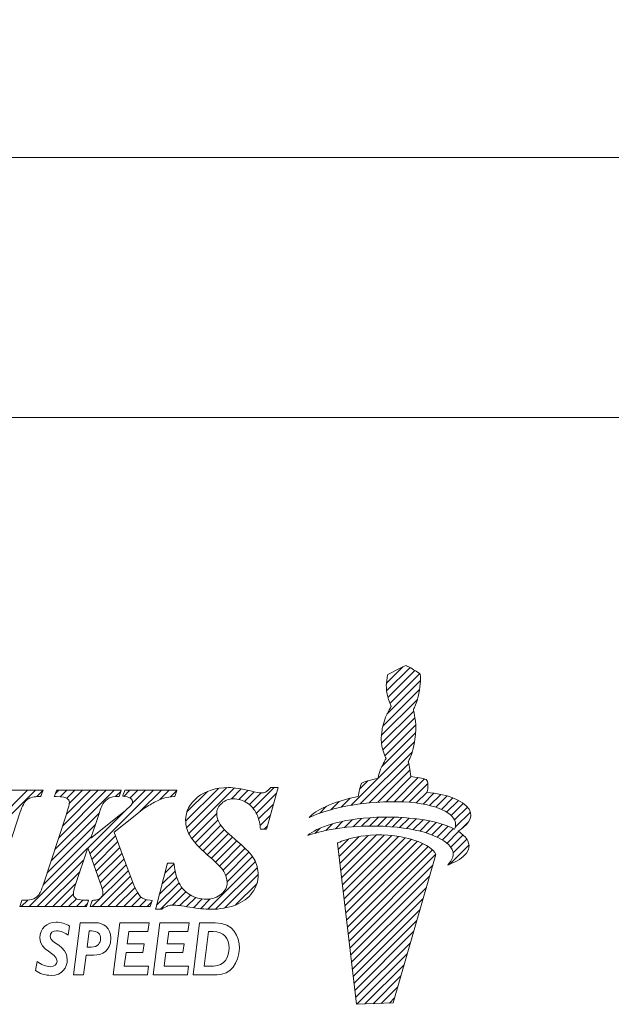
# Model space of a CAD drawing. Units: millimetres. Extents: x 18 to 247, y 0 to 85.
# Drawn here: x 97 to 109, y 2 to 22 of the extents above; entities that cross this region are included whole.
import ezdxf

# ---------------------------------------------------------------- set-up
doc = ezdxf.new("R2010")
doc.units = ezdxf.units.MM
doc.header["$PDSIZE"] = -1
doc.linetypes.add('CENTERJ', pattern=[12, 10, -1, 0, -1])
doc.layers.get('DEFPOINTS').update_dxf_attribs({"lineweight": 18})
doc.layers.add('圖層4', color=4, linetype='Continuous', lineweight=18)
doc.layers.add('圖層5', color=6, linetype='CENTERJ', lineweight=18)
doc.styles.add('CNS', font='romans.shx', dxfattribs={"width": 0.75, "bigfont": 'chineset.shx'})
doc.dimstyles.new('ISO-25', dxfattribs={"dimtxt": 2.5, "dimasz": 2.5, "dimexe": 1.25, "dimexo": 0.625, "dimtad": 1, "dimtxsty": 'Standard', "dimcen": 2.5, "dimadec": 0, "dimazin": 0, "dimtfac": 1, "dimtmove": 0, "dimatfit": 3, "dimfxl": 1, "dimarcsym": 0})

# ---------------------------------------------------------------- blocks, each defined once
blk = doc.blocks.new('*D79')
at = {"layer": 'DEFPOINTS', "color": 0}
for p in [(20.094, 40.995), (235.494, 34.523), (235.494, 13.755)]:
    blk.add_point(p, dxfattribs=at)
at = {"layer": '圖層4', "color": 4}
for p, q in [((20.094, 40.245), (20.094, 13.005)), ((235.494, 33.773), (235.494, 13.005)), ((22.594, 13.755), (232.994, 13.755))]:
    blk.add_line(p, q, dxfattribs=at)
for points in [[(22.594, 14.172), (22.594, 13.338), (20.094, 13.755)], [(232.994, 13.338), (232.994, 14.172), (235.494, 13.755)]]:
    blk.add_solid(points, dxfattribs=at)
at = {"layer": '圖層4', "color": 3, "insert": (127.794, 16.005), "char_height": 2.5, "attachment_point": 5, "style": 'CNS'}
blk.add_mtext('215.4', dxfattribs=at)
blk = doc.blocks.new('*D80')
at = {"layer": 'DEFPOINTS', "color": 0}
for p in [(235.494, 34.523), (85.494, 31.458), (235.494, 18.892)]:
    blk.add_point(p, dxfattribs=at)
at = {"layer": '圖層4', "color": 4}
for p, q in [((235.494, 33.773), (235.494, 18.142)), ((85.494, 30.708), (85.494, 18.142)), ((87.994, 18.892), (232.994, 18.892))]:
    blk.add_line(p, q, dxfattribs=at)
for points in [[(87.994, 19.308), (87.994, 18.475), (85.494, 18.892)], [(232.994, 18.475), (232.994, 19.308), (235.494, 18.892)]]:
    blk.add_solid(points, dxfattribs=at)
at = {"layer": '圖層4', "color": 3, "insert": (160.494, 21.142), "char_height": 2.5, "attachment_point": 5, "style": 'CNS'}
blk.add_mtext('150', dxfattribs=at)
blk = doc.blocks.new('TE-LOGO')
at = {"layer": '圖層5', "linetype": 'ByBlock', "lineweight": 13}
for p, q in [((26.292, 10.468), (26.616, 10.792)), ((26.295, 10.316), (26.758, 10.779)), ((26.32, 10.186), (26.855, 10.72)), ((26.3, 9.855), (26.966, 10.52)), ((26.361, 10.071), (26.949, 10.659)), ((26.221, 9.62), (26.946, 10.344)), ((26.19, 9.434), (26.903, 10.146)), ((26.195, 9.283), (26.831, 9.918)), ((26.221, 9.153), (26.853, 9.785)), ((26.262, 9.038), (26.872, 9.648)), ((26.196, 8.817), (26.866, 9.487)), ((25.592, 8.057), (26.845, 9.31)), ((25.775, 8.084), (26.801, 9.11)), ((25.95, 8.104), (26.731, 8.885)), ((26.12, 8.118), (26.754, 8.753)), ((26.284, 8.127), (26.782, 8.625)), ((26.442, 8.129), (26.919, 8.606)), ((26.595, 8.126), (27.046, 8.578)), ((22.325, 7.746), (22.971, 8.392)), ((22.344, 7.61), (23.141, 8.407)), ((22.387, 7.497), (23.29, 8.4)), ((23.229, 8.183), (23.425, 8.38)), ((23.661, 7.993), (24.075, 8.407)), ((25.764, 8.385), (25.922, 8.543)), ((26.741, 8.118), (27.111, 8.487)), ((18.168, 7.167), (19.356, 8.355)), ((18.244, 7.399), (19.2, 8.355)), ((19.385, 8.228), (19.511, 8.354)), ((19.741, 7.184), (20.911, 8.355)), ((19.748, 8.281), (19.822, 8.355)), ((19.817, 7.416), (20.756, 8.355)), ((19.849, 8.226), (19.978, 8.355)), ((19.893, 7.648), (20.6, 8.355)), ((19.969, 7.879), (20.445, 8.355)), ((19.975, 8.196), (20.133, 8.355)), ((20.027, 8.092), (20.289, 8.355)), ((20.433, 7.099), (21.689, 8.355)), ((20.941, 8.229), (21.045, 8.333)), ((21.101, 8.233), (21.222, 8.355)), ((21.226, 8.203), (21.378, 8.355)), ((21.265, 8.086), (21.533, 8.355)), ((21.429, 7.939), (21.845, 8.355)), ((21.814, 8.169), (22, 8.355)), ((22.026, 8.225), (22.152, 8.351)), ((22.351, 7.927), (22.757, 8.333)), ((23.375, 8.174), (23.554, 8.353)), ((23.49, 8.133), (23.68, 8.323)), ((23.584, 8.071), (23.814, 8.302)), ((23.722, 7.899), (24.122, 8.299)), ((25.399, 8.02), (25.576, 8.197)), ((26.882, 8.103), (27.092, 8.313)), ((27.017, 8.082), (27.231, 8.296)), ((27.145, 8.054), (27.363, 8.272)), ((27.265, 8.019), (27.488, 8.242)), ((27.378, 7.976), (27.605, 8.203)), ((23.767, 7.788), (24.061, 8.082)), ((24.966, 7.898), (25.109, 8.041)), ((25.193, 7.969), (25.359, 8.135)), ((27.48, 7.923), (27.712, 8.155)), ((27.568, 7.856), (27.809, 8.096)), ((27.636, 7.767), (27.891, 8.023)), ((19.664, 6.952), (20.617, 7.905)), ((20.392, 7.213), (21.136, 7.957)), ((22.446, 7.4), (22.938, 7.893)), ((23.794, 7.659), (23.999, 7.864)), ((25.634, 7.633), (25.8, 7.798)), ((25.799, 7.642), (25.97, 7.813)), ((25.958, 7.646), (26.134, 7.821)), ((26.113, 7.645), (26.292, 7.824)), ((26.264, 7.641), (26.446, 7.823)), ((26.411, 7.631), (26.596, 7.816)), ((26.552, 7.618), (26.741, 7.806)), ((26.69, 7.599), (26.881, 7.791)), ((27.653, 7.629), (27.949, 7.925)), ((19.588, 6.72), (20.541, 7.674)), ((22.515, 7.313), (22.964, 7.763)), ((22.589, 7.232), (23.019, 7.662)), ((23.873, 7.583), (23.937, 7.647)), ((24.886, 7.507), (24.99, 7.611)), ((25.093, 7.559), (25.228, 7.694)), ((25.284, 7.594), (25.433, 7.743)), ((25.463, 7.618), (25.622, 7.776)), ((26.822, 7.576), (27.017, 7.772)), ((26.949, 7.548), (27.149, 7.748)), ((27.071, 7.514), (27.276, 7.719)), ((27.187, 7.474), (27.397, 7.684)), ((27.296, 7.428), (27.512, 7.643)), ((27.397, 7.373), (27.619, 7.596)), ((27.765, 7.585), (27.919, 7.739)), ((19.511, 6.488), (20.464, 7.441)), ((20.474, 6.984), (20.942, 7.452)), ((22.668, 7.156), (23.091, 7.578)), ((22.75, 7.082), (23.169, 7.501)), ((22.834, 7.01), (23.25, 7.427)), ((25.341, 7.184), (25.551, 7.394)), ((25.358, 7.045), (25.752, 7.439)), ((25.374, 6.906), (25.931, 7.462)), ((25.39, 6.766), (26.095, 7.472)), ((25.406, 6.627), (26.249, 7.47)), ((25.422, 6.488), (26.395, 7.46)), ((25.439, 6.348), (26.533, 7.443)), ((25.455, 6.209), (26.663, 7.417)), ((27.488, 7.308), (27.718, 7.539)), ((27.562, 7.227), (27.806, 7.471)), ((19.235, 6.056), (20.388, 7.209)), ((20.515, 6.87), (20.984, 7.339)), ((20.557, 6.755), (21.026, 7.225)), ((22.915, 6.936), (23.334, 7.355)), ((22.992, 6.858), (23.418, 7.284)), ((23.064, 6.773), (23.499, 7.209)), ((25.471, 6.069), (26.786, 7.385)), ((25.487, 5.93), (26.903, 7.346)), ((25.503, 5.791), (27.013, 7.301)), ((25.52, 5.651), (27.114, 7.246)), ((27.534, 6.888), (27.925, 7.279)), ((27.61, 7.119), (27.88, 7.389)), ((20.598, 6.641), (21.068, 7.111)), ((23.118, 6.672), (23.576, 7.13)), ((23.145, 6.544), (23.645, 7.044)), ((25.536, 5.512), (27.202, 7.178)), ((25.552, 5.373), (27.268, 7.089)), ((19.39, 6.056), (20.311, 6.977)), ((20.639, 6.526), (21.11, 6.998)), ((20.676, 6.408), (21.152, 6.884)), ((21.916, 6.715), (22.095, 6.894)), ((22.761, 6.004), (23.702, 6.945)), ((22.918, 6.006), (23.742, 6.829)), ((25.568, 5.233), (27.207, 6.872)), ((19.546, 6.056), (20.234, 6.744)), ((20.479, 6.056), (21.194, 6.77)), ((20.635, 6.056), (21.235, 6.656)), ((21.805, 6.293), (22.149, 6.636)), ((21.861, 6.504), (22.116, 6.759)), ((23.095, 6.027), (23.758, 6.69)), ((25.584, 5.094), (27.144, 6.654)), ((19.701, 6.056), (20.158, 6.512)), ((20.79, 6.056), (21.279, 6.544)), ((20.946, 6.056), (21.325, 6.435)), ((21.75, 6.082), (22.194, 6.526)), ((21.827, 6.003), (22.253, 6.429)), ((23.313, 6.089), (23.732, 6.508)), ((25.601, 4.955), (27.081, 6.435)), ((19.857, 6.056), (20.107, 6.306)), ((21.102, 6.056), (21.376, 6.33)), ((21.257, 6.056), (21.443, 6.242)), ((22.065, 6.086), (22.328, 6.349)), ((22.209, 6.075), (22.418, 6.284)), ((22.345, 6.055), (22.525, 6.235)), ((19.079, 6.056), (19.208, 6.185)), ((20.013, 6.056), (20.168, 6.211)), ((20.168, 6.056), (20.295, 6.183)), ((20.324, 6.056), (20.386, 6.118)), ((21.413, 6.056), (21.547, 6.191)), ((21.568, 6.056), (21.653, 6.141)), ((22.479, 6.033), (22.653, 6.207)), ((22.617, 6.015), (22.808, 6.207)), ((25.617, 4.815), (27.018, 6.217)), ((25.633, 4.676), (26.955, 5.998)), ((25.649, 4.536), (26.892, 5.779)), ((25.665, 4.397), (26.829, 5.561)), ((25.682, 4.258), (26.766, 5.342)), ((25.705, 4.126), (26.703, 5.124)), ((25.866, 4.132), (26.64, 4.905)), ((26.028, 4.137), (26.577, 4.687)), ((26.189, 4.143), (26.514, 4.468)), ((26.351, 4.149), (26.451, 4.25))]:
    blk.add_line(p, q, dxfattribs=at)
at = {"layer": '圖層5', "linetype": 'ByBlock', "lineweight": 9}
for p, q in [((20.895, 4.71), (21.025, 5.737)), ((21.025, 5.737), (21.602, 5.737)), ((21.602, 5.737), (21.581, 5.566)), ((21.685, 4.71), (21.815, 5.737)), ((21.815, 5.737), (22.392, 5.737)), ((22.392, 5.737), (22.37, 5.566)), ((21.2, 5.566), (21.169, 5.323)), ((21.581, 5.566), (21.2, 5.566)), ((21.99, 5.566), (21.958, 5.323)), ((22.37, 5.566), (21.99, 5.566)), ((21.169, 5.323), (21.504, 5.323)), ((21.504, 5.323), (21.482, 5.152)), ((21.958, 5.323), (22.293, 5.323)), ((22.293, 5.323), (22.271, 5.152)), ((21.147, 5.152), (21.113, 4.881)), ((21.482, 5.152), (21.147, 5.152)), ((21.936, 5.152), (21.903, 4.881)), ((22.271, 5.152), (21.936, 5.152)), ((21.113, 4.881), (21.593, 4.881)), ((21.593, 4.881), (21.571, 4.71)), ((21.903, 4.881), (22.382, 4.881)), ((22.382, 4.881), (22.361, 4.71)), ((21.571, 4.71), (20.895, 4.71)), ((22.361, 4.71), (21.685, 4.71))]:
    blk.add_line(p, q, dxfattribs=at)
at = {"layer": '圖層5', "linetype": 'ByBlock', "lineweight": 13}
for points in [[(26.318, 10.639), (26.318, 10.639), (26.539, 10.752), (26.539, 10.752)], [(26.539, 10.752), (26.539, 10.752), (26.642, 10.806), (26.642, 10.806)], [(26.642, 10.806), (26.642, 10.806), (26.678, 10.817), (26.678, 10.817)], [(26.678, 10.817), (26.678, 10.817), (26.713, 10.801), (26.735, 10.792)], [(26.735, 10.792), (26.757, 10.782), (26.903, 10.69), (26.903, 10.69)], [(26.288, 10.427), (26.289, 10.463), (26.308, 10.598), (26.308, 10.598)], [(26.308, 10.598), (26.308, 10.598), (26.318, 10.639), (26.318, 10.639)], [(26.903, 10.69), (26.903, 10.69), (26.937, 10.678), (26.946, 10.664)], [(26.965, 10.616), (26.967, 10.602), (26.975, 10.526), (26.944, 10.335)], [(26.946, 10.664), (26.955, 10.649), (26.963, 10.63), (26.965, 10.616)], [(26.316, 10.2), (26.296, 10.258), (26.288, 10.39), (26.288, 10.427)], [(26.944, 10.335), (26.914, 10.144), (26.866, 10.034), (26.853, 10.011)], [(26.384, 10.008), (26.384, 10.008), (26.335, 10.142), (26.316, 10.2)], [(26.276, 9.802), (26.295, 9.846), (26.332, 9.919), (26.345, 9.942)], [(26.345, 9.942), (26.357, 9.965), (26.384, 10.008), (26.384, 10.008)], [(26.853, 10.011), (26.84, 9.988), (26.823, 9.948), (26.823, 9.948)], [(26.823, 9.948), (26.823, 9.948), (26.839, 9.889), (26.845, 9.836)], [(26.208, 9.569), (26.208, 9.569), (26.257, 9.758), (26.276, 9.802)], [(26.845, 9.836), (26.85, 9.795), (26.879, 9.641), (26.872, 9.606)], [(26.188, 9.397), (26.188, 9.434), (26.208, 9.569), (26.208, 9.569)], [(26.872, 9.606), (26.872, 9.558), (26.867, 9.452), (26.844, 9.306)], [(26.215, 9.171), (26.196, 9.229), (26.188, 9.361), (26.188, 9.397)], [(26.283, 8.979), (26.283, 8.979), (26.234, 9.113), (26.215, 9.171)], [(26.844, 9.306), (26.813, 9.115), (26.765, 9.005), (26.753, 8.982)], [(26.244, 8.912), (26.257, 8.936), (26.283, 8.979), (26.283, 8.979)], [(26.753, 8.982), (26.74, 8.958), (26.723, 8.919), (26.723, 8.919)], [(26.123, 8.59), (26.123, 8.59), (26.156, 8.728), (26.175, 8.772)], [(26.175, 8.772), (26.194, 8.816), (26.231, 8.889), (26.244, 8.912)], [(26.723, 8.919), (26.723, 8.919), (26.739, 8.859), (26.745, 8.807)], [(26.745, 8.807), (26.749, 8.773), (26.769, 8.684), (26.772, 8.627)], [(25.8, 8.492), (25.823, 8.524), (26.005, 8.566), (26.123, 8.59)], [(26.772, 8.627), (26.869, 8.615), (27.027, 8.593), (27.076, 8.565)], [(27.076, 8.565), (27.126, 8.537), (27.116, 8.408), (27.091, 8.313)], [(23.997, 8.397), (23.96, 8.357), (23.93, 8.331), (23.905, 8.319)], [(23.926, 7.606), (23.926, 7.606), (24.141, 8.366), (24.141, 8.366)], [(24.006, 8.407), (24.006, 8.407), (23.997, 8.397), (23.997, 8.397)], [(24.02, 8.407), (24.02, 8.407), (24.006, 8.407), (24.006, 8.407)], [(24.111, 8.407), (24.111, 8.407), (24.02, 8.407), (24.02, 8.407)], [(24.153, 8.407), (24.153, 8.407), (24.111, 8.407), (24.111, 8.407)], [(24.141, 8.366), (24.141, 8.366), (24.153, 8.407), (24.153, 8.407)], [(25.736, 8.233), (25.746, 8.296), (25.772, 8.453), (25.8, 8.492)], [(19.463, 8.355), (19.463, 8.355), (18.207, 8.355), (18.207, 8.355)], [(19.197, 8.171), (19.251, 8.21), (19.333, 8.23), (19.439, 8.23)], [(19.439, 8.23), (19.439, 8.23), (19.46, 8.23), (19.46, 8.23)], [(19.46, 8.23), (19.46, 8.23), (19.468, 8.25), (19.468, 8.25)], [(19.511, 8.355), (19.511, 8.355), (19.463, 8.355), (19.463, 8.355)], [(19.468, 8.25), (19.468, 8.25), (19.493, 8.31), (19.493, 8.31)], [(19.493, 8.31), (19.493, 8.31), (19.511, 8.355), (19.511, 8.355)], [(19.746, 8.273), (19.746, 8.273), (19.731, 8.231), (19.731, 8.231)], [(19.731, 8.231), (19.731, 8.231), (19.775, 8.23), (19.775, 8.23)], [(19.767, 8.333), (19.767, 8.333), (19.746, 8.273), (19.746, 8.273)], [(19.774, 8.355), (19.774, 8.355), (19.767, 8.333), (19.767, 8.333)], [(19.797, 8.355), (19.797, 8.355), (19.774, 8.355), (19.774, 8.355)], [(19.775, 8.23), (19.905, 8.227), (19.96, 8.207), (19.983, 8.191)], [(21.008, 8.355), (21.008, 8.355), (19.797, 8.355), (19.797, 8.355)], [(20.69, 8.087), (20.723, 8.137), (20.765, 8.176), (20.816, 8.203)], [(20.816, 8.203), (20.854, 8.221), (20.911, 8.23), (20.987, 8.23)], [(20.987, 8.23), (20.987, 8.23), (21.01, 8.23), (21.01, 8.23)], [(21.053, 8.355), (21.053, 8.355), (21.008, 8.355), (21.008, 8.355)], [(21.01, 8.23), (21.01, 8.23), (21.017, 8.252), (21.017, 8.252)], [(21.017, 8.252), (21.017, 8.252), (21.038, 8.312), (21.038, 8.312)], [(21.038, 8.312), (21.038, 8.312), (21.053, 8.355), (21.053, 8.355)], [(21.094, 8.273), (21.094, 8.273), (21.081, 8.235), (21.081, 8.235)], [(21.081, 8.235), (21.081, 8.235), (21.121, 8.23), (21.121, 8.23)], [(21.115, 8.333), (21.115, 8.333), (21.094, 8.273), (21.094, 8.273)], [(21.122, 8.355), (21.122, 8.355), (21.115, 8.333), (21.115, 8.333)], [(21.121, 8.23), (21.195, 8.222), (21.229, 8.204), (21.244, 8.191)], [(21.145, 8.355), (21.145, 8.355), (21.122, 8.355), (21.122, 8.355)], [(22.108, 8.355), (22.108, 8.355), (21.145, 8.355), (21.145, 8.355)], [(21.709, 8.118), (21.787, 8.159), (21.856, 8.188), (21.915, 8.205)], [(21.915, 8.205), (21.959, 8.217), (22.018, 8.225), (22.09, 8.23)], [(22.09, 8.23), (22.09, 8.23), (22.111, 8.232), (22.111, 8.232)], [(22.153, 8.355), (22.153, 8.355), (22.108, 8.355), (22.108, 8.355)], [(22.111, 8.232), (22.111, 8.232), (22.118, 8.252), (22.118, 8.252)], [(22.118, 8.252), (22.118, 8.252), (22.139, 8.312), (22.139, 8.312)], [(22.139, 8.312), (22.139, 8.312), (22.153, 8.355), (22.153, 8.355)], [(24.764, 7.819), (24.892, 7.956), (25.21, 8.125), (25.736, 8.233)], [(27.584, 7.84), (27.411, 8.027), (26.894, 8.176), (26.086, 8.116)], [(27.091, 8.313), (27.475, 8.275), (27.795, 8.171), (27.924, 7.98)], [(19.051, 7.909), (19.094, 8.043), (19.143, 8.131), (19.197, 8.171)], [(20.596, 7.838), (20.646, 8.001), (20.675, 8.063), (20.69, 8.087)], [(21.25, 8.06), (21.242, 8.049), (21.205, 8.012), (21.038, 7.877)], [(21.472, 7.974), (21.552, 8.028), (21.632, 8.077), (21.709, 8.118)], [(23.534, 8.107), (23.615, 8.056), (23.681, 7.98), (23.731, 7.883)], [(26.086, 8.116), (25.394, 8.064), (24.999, 7.919), (24.764, 7.819)], [(27.924, 7.98), (28.031, 7.798), (27.862, 7.644), (27.707, 7.546)], [(18.58, 6.48), (18.58, 6.48), (19.051, 7.909), (19.051, 7.909)], [(19.957, 7.843), (19.957, 7.843), (19.529, 6.541), (19.529, 6.541)], [(21.038, 7.877), (21.038, 7.877), (20.454, 7.41), (20.454, 7.41)], [(20.454, 7.41), (20.454, 7.41), (20.596, 7.838), (20.596, 7.838)], [(20.915, 7.527), (20.915, 7.527), (21.296, 7.832), (21.296, 7.832)], [(21.296, 7.832), (21.296, 7.832), (21.472, 7.974), (21.472, 7.974)], [(23.731, 7.883), (23.764, 7.817), (23.787, 7.725), (23.8, 7.611)], [(24.739, 7.462), (24.907, 7.615), (25.356, 7.789), (26.105, 7.82)], [(26.105, 7.82), (26.66, 7.843), (27.277, 7.775), (27.638, 7.586)], [(27.638, 7.586), (27.67, 7.659), (27.674, 7.742), (27.584, 7.84)], [(23.363, 7.33), (23.177, 7.485), (23.058, 7.602), (23.009, 7.677)], [(23.8, 7.611), (23.8, 7.611), (23.804, 7.583), (23.804, 7.583)], [(23.919, 7.583), (23.919, 7.583), (23.926, 7.606), (23.926, 7.606)], [(26.082, 7.646), (25.388, 7.653), (24.982, 7.543), (24.739, 7.462)], [(27.551, 7.243), (27.394, 7.445), (26.891, 7.637), (26.082, 7.646)], [(21.211, 6.722), (21.211, 6.722), (20.915, 7.527), (20.915, 7.527)], [(22.399, 7.473), (22.466, 7.356), (22.587, 7.222), (22.758, 7.075)], [(23.804, 7.583), (23.804, 7.583), (23.832, 7.583), (23.832, 7.583)], [(23.832, 7.583), (23.832, 7.583), (23.895, 7.583), (23.895, 7.583)], [(23.895, 7.583), (23.895, 7.583), (23.919, 7.583), (23.919, 7.583)], [(26.448, 7.455), (25.753, 7.535), (25.326, 7.312), (25.326, 7.312)], [(27.269, 7.087), (27.169, 7.306), (26.699, 7.426), (26.448, 7.455)], [(27.707, 7.546), (27.794, 7.491), (27.861, 7.428), (27.902, 7.354)], [(20.151, 6.491), (20.151, 6.491), (20.391, 7.218), (20.391, 7.218)], [(20.391, 7.218), (20.391, 7.218), (20.633, 6.543), (20.633, 6.543)], [(23.676, 6.996), (23.622, 7.091), (23.52, 7.2), (23.363, 7.33)], [(25.326, 7.312), (25.326, 7.312), (25.697, 4.125), (25.697, 4.125)], [(27.902, 7.354), (28.022, 7.102), (27.664, 6.939), (27.505, 6.876)], [(27.505, 6.876), (27.58, 6.972), (27.677, 7.079), (27.551, 7.243)], [(22.758, 7.075), (22.925, 6.933), (23.033, 6.824), (23.078, 6.751)], [(26.423, 4.152), (26.423, 4.152), (27.269, 7.087), (27.269, 7.087)], [(21.963, 6.894), (21.963, 6.894), (21.74, 6.043), (21.74, 6.043)], [(21.97, 6.917), (21.97, 6.917), (21.963, 6.894), (21.963, 6.894)], [(21.994, 6.917), (21.994, 6.917), (21.97, 6.917), (21.97, 6.917)], [(22.064, 6.917), (22.064, 6.917), (21.994, 6.917), (21.994, 6.917)], [(22.093, 6.917), (22.093, 6.917), (22.064, 6.917), (22.064, 6.917)], [(22.096, 6.889), (22.096, 6.889), (22.093, 6.917), (22.093, 6.917)], [(22.197, 6.519), (22.146, 6.62), (22.112, 6.744), (22.096, 6.889)], [(21.432, 6.252), (21.397, 6.283), (21.331, 6.39), (21.211, 6.722)], [(19.529, 6.541), (19.49, 6.42), (19.456, 6.338), (19.429, 6.296)], [(22.414, 6.286), (22.32, 6.342), (22.248, 6.42), (22.197, 6.519)], [(19.429, 6.296), (19.403, 6.257), (19.369, 6.229), (19.326, 6.211)], [(20.647, 6.227), (20.617, 6.2), (20.569, 6.185), (20.504, 6.18)], [(21.623, 6.18), (21.543, 6.184), (21.481, 6.207), (21.432, 6.252)], [(23.308, 6.087), (23.453, 6.145), (23.566, 6.227), (23.642, 6.333)], [(19.064, 6.098), (19.064, 6.098), (19.049, 6.056), (19.049, 6.056)], [(19.049, 6.056), (19.049, 6.056), (19.094, 6.056), (19.094, 6.056)], [(19.084, 6.158), (19.084, 6.158), (19.064, 6.098), (19.064, 6.098)], [(19.092, 6.18), (19.092, 6.18), (19.084, 6.158), (19.084, 6.158)], [(19.114, 6.18), (19.114, 6.18), (19.092, 6.18), (19.092, 6.18)], [(19.094, 6.056), (19.094, 6.056), (20.342, 6.056), (20.342, 6.056)], [(19.326, 6.211), (19.28, 6.191), (19.209, 6.181), (19.114, 6.18)], [(20.363, 6.18), (20.237, 6.181), (20.18, 6.201), (20.155, 6.218)], [(20.342, 6.056), (20.342, 6.056), (20.365, 6.056), (20.365, 6.056)], [(20.407, 6.18), (20.407, 6.18), (20.363, 6.18), (20.363, 6.18)], [(20.365, 6.056), (20.365, 6.056), (20.372, 6.077), (20.372, 6.077)], [(20.372, 6.077), (20.372, 6.077), (20.393, 6.138), (20.393, 6.138)], [(20.393, 6.138), (20.393, 6.138), (20.407, 6.18), (20.407, 6.18)], [(20.455, 6.098), (20.455, 6.098), (20.44, 6.056), (20.44, 6.056)], [(20.44, 6.056), (20.44, 6.056), (20.485, 6.056), (20.485, 6.056)], [(20.475, 6.159), (20.475, 6.159), (20.455, 6.098), (20.455, 6.098)], [(20.482, 6.179), (20.482, 6.179), (20.475, 6.159), (20.475, 6.159)], [(20.504, 6.18), (20.504, 6.18), (20.482, 6.179), (20.482, 6.179)], [(20.485, 6.056), (20.485, 6.056), (21.601, 6.056), (21.601, 6.056)], [(21.601, 6.056), (21.601, 6.056), (21.624, 6.056), (21.624, 6.056)], [(21.666, 6.178), (21.666, 6.178), (21.623, 6.18), (21.623, 6.18)], [(21.624, 6.056), (21.624, 6.056), (21.631, 6.077), (21.631, 6.077)], [(21.631, 6.077), (21.631, 6.077), (21.652, 6.138), (21.652, 6.138)], [(21.652, 6.138), (21.652, 6.138), (21.666, 6.178), (21.666, 6.178)], [(21.74, 6.043), (21.74, 6.043), (21.729, 6.003), (21.729, 6.003)], [(21.856, 6.008), (21.903, 6.039), (21.944, 6.06), (21.976, 6.071)], [(21.729, 6.003), (21.729, 6.003), (21.771, 6.003), (21.771, 6.003)], [(21.771, 6.003), (21.771, 6.003), (21.839, 6.003), (21.839, 6.003)], [(21.839, 6.003), (21.839, 6.003), (21.848, 6.003), (21.848, 6.003)], [(21.848, 6.003), (21.848, 6.003), (21.856, 6.008), (21.856, 6.008)], [(25.697, 4.125), (25.697, 4.125), (26.423, 4.152), (26.423, 4.152)]]:
    blk.add_open_spline(points, degree=3, dxfattribs=at)
for points, knots in [([(23.608, 8.34), (23.427, 8.385), (23.279, 8.407), (23.168, 8.407), (22.92, 8.407), (22.716, 8.343), (22.561, 8.217)], [7, 7, 7, 7, 8, 8, 8, 9, 9, 9, 9]), ([(19.983, 8.191), (20.015, 8.169), (20.03, 8.146), (20.03, 8.12), (20.03, 8.094), (20.017, 8.025), (19.957, 7.843)], [28, 28, 28, 28, 29, 29, 29, 30, 30, 30, 30]), ([(21.244, 8.191), (21.264, 8.172), (21.274, 8.153), (21.274, 8.129), (21.274, 8.105), (21.266, 8.083), (21.25, 8.06)], [8, 8, 8, 8, 9, 9, 9, 10, 10, 10, 10]), ([(22.561, 8.217), (22.404, 8.09), (22.325, 7.936), (22.325, 7.761), (22.325, 7.659), (22.35, 7.562), (22.399, 7.473)], [9, 9, 9, 9, 10, 10, 10, 11, 11, 11, 11]), ([(23.037, 8.096), (23.104, 8.156), (23.18, 8.185), (23.27, 8.185), (23.364, 8.185), (23.453, 8.159), (23.534, 8.107)], [42, 42, 42, 42, 43, 43, 43, 44, 44, 44, 44]), ([(23.905, 8.319), (23.881, 8.308), (23.852, 8.302), (23.82, 8.302), (23.78, 8.302), (23.709, 8.315), (23.608, 8.34)], [5, 5, 5, 5, 6, 6, 6, 7, 7, 7, 7]), ([(23.009, 7.677), (22.962, 7.749), (22.938, 7.825), (22.938, 7.899), (22.938, 7.973), (22.97, 8.037), (23.037, 8.096)], [40, 40, 40, 40, 41, 41, 41, 42, 42, 42, 42]), ([(23.642, 6.333), (23.719, 6.439), (23.758, 6.556), (23.758, 6.683), (23.758, 6.795), (23.731, 6.901), (23.676, 6.996)], [36, 36, 36, 36, 37, 37, 37, 38, 38, 38, 38]), ([(23.078, 6.751), (23.123, 6.681), (23.145, 6.607), (23.145, 6.531), (23.145, 6.444), (23.107, 6.369), (23.03, 6.303)], [13, 13, 13, 13, 14, 14, 14, 15, 15, 15, 15]), ([(20.155, 6.218), (20.122, 6.24), (20.107, 6.267), (20.107, 6.302), (20.107, 6.34), (20.122, 6.403), (20.151, 6.491)], [46, 46, 46, 46, 47, 47, 47, 48, 48, 48, 48]), ([(20.633, 6.543), (20.67, 6.44), (20.69, 6.364), (20.69, 6.319), (20.69, 6.283), (20.676, 6.252), (20.647, 6.227)], [50, 50, 50, 50, 51, 51, 51, 52, 52, 52, 52]), ([(23.03, 6.303), (22.95, 6.236), (22.854, 6.203), (22.736, 6.203), (22.615, 6.203), (22.507, 6.231), (22.414, 6.286)], [15, 15, 15, 15, 16, 16, 16, 17, 17, 17, 17]), ([(21.976, 6.071), (22.006, 6.081), (22.042, 6.086), (22.082, 6.086), (22.134, 6.086), (22.243, 6.072), (22.405, 6.045)], [31, 31, 31, 31, 32, 32, 32, 33, 33, 33, 33]), ([(22.405, 6.045), (22.575, 6.017), (22.711, 6.003), (22.821, 6.003), (23.001, 6.003), (23.165, 6.032), (23.308, 6.087)], [33, 33, 33, 33, 34, 34, 34, 35, 35, 35, 35])]:
    blk.add_open_spline(points, degree=3, knots=knots, dxfattribs=at)
at = {"layer": '圖層5', "linetype": 'ByBlock', "lineweight": 9}
for points, knots in [([(19.389, 4.974), (19.464, 4.913), (19.574, 4.868), (19.651, 4.868), (19.731, 4.868), (19.784, 4.913), (19.784, 4.981), (19.784, 5.151), (19.444, 5.171), (19.444, 5.44), (19.444, 5.618), (19.582, 5.75), (19.769, 5.75), (19.859, 5.75), (19.953, 5.722), (20.033, 5.669)], [6, 6, 6, 6, 7, 7, 7, 8, 8, 8, 9, 9, 9, 10, 10, 10, 11, 11, 11, 11]), ([(20.512, 5.096), (20.671, 5.096), (20.847, 5.173), (20.847, 5.431), (20.847, 5.637), (20.707, 5.737), (20.542, 5.737)], [4, 4, 4, 4, 5, 5, 5, 6, 6, 6, 6]), ([(22.95, 4.71), (23.197, 4.71), (23.386, 4.931), (23.386, 5.237), (23.386, 5.46), (23.278, 5.737), (22.91, 5.737)], [2, 2, 2, 2, 3, 3, 3, 4, 4, 4, 4]), ([(20.006, 5.489), (19.947, 5.537), (19.848, 5.579), (19.777, 5.579), (19.705, 5.579), (19.647, 5.534), (19.647, 5.466), (19.647, 5.318), (19.987, 5.299), (19.987, 5.011), (19.987, 4.845), (19.882, 4.697), (19.674, 4.697), (19.54, 4.697), (19.442, 4.734), (19.36, 4.795)], [0, 0, 0, 0, 1, 1, 1, 2, 2, 2, 3, 3, 3, 4, 4, 4, 5, 5, 5, 5]), ([(20.464, 5.575), (20.59, 5.575), (20.644, 5.509), (20.644, 5.422), (20.644, 5.332), (20.59, 5.257), (20.459, 5.257)], [1, 1, 1, 1, 2, 2, 2, 3, 3, 3, 3]), ([(22.872, 5.566), (23.075, 5.566), (23.183, 5.421), (23.183, 5.24), (23.183, 5.062), (23.094, 4.881), (22.876, 4.881)], [1, 1, 1, 1, 2, 2, 2, 3, 3, 3, 3])]:
    blk.add_open_spline(points, degree=3, knots=knots, dxfattribs=at)
for points in [[(20.033, 5.669), (20.033, 5.669), (20.006, 5.489), (20.006, 5.489)], [(20.24, 5.737), (20.24, 5.737), (20.111, 4.71), (20.111, 4.71)], [(20.542, 5.737), (20.542, 5.737), (20.24, 5.737), (20.24, 5.737)], [(22.602, 5.737), (22.602, 5.737), (22.474, 4.71), (22.474, 4.71)], [(22.91, 5.737), (22.91, 5.737), (22.602, 5.737), (22.602, 5.737)], [(20.377, 5.257), (20.377, 5.257), (20.416, 5.575), (20.416, 5.575)], [(20.416, 5.575), (20.416, 5.575), (20.464, 5.575), (20.464, 5.575)], [(22.692, 4.881), (22.692, 4.881), (22.777, 5.566), (22.777, 5.566)], [(22.777, 5.566), (22.777, 5.566), (22.872, 5.566), (22.872, 5.566)], [(20.459, 5.257), (20.459, 5.257), (20.377, 5.257), (20.377, 5.257)], [(20.308, 4.71), (20.308, 4.71), (20.357, 5.096), (20.357, 5.096)], [(20.357, 5.096), (20.357, 5.096), (20.512, 5.096), (20.512, 5.096)], [(19.36, 4.795), (19.36, 4.795), (19.389, 4.974), (19.389, 4.974)], [(22.876, 4.881), (22.876, 4.881), (22.692, 4.881), (22.692, 4.881)], [(20.111, 4.71), (20.111, 4.71), (20.308, 4.71), (20.308, 4.71)], [(22.474, 4.71), (22.474, 4.71), (22.95, 4.71), (22.95, 4.71)]]:
    blk.add_open_spline(points, degree=3, dxfattribs=at)

msp = doc.modelspace()

# ---------------------------------------------------------------- block references
at = {"lineweight": -3}
msp.add_blockref('TE-LOGO', (78.3218, -1.9627), dxfattribs=at)

# ---------------------------------------------------------------- dimensions: what is measured, and where the dimension line sits
at = {"layer": '圖層4'}
for base, p1, picture, middle in [((235.4936, 13.755), (20.0936, 40.9954), '*D79', (127.7936, 16.005)), ((235.4936, 18.8917), (85.4936, 31.4578), '*D80', (160.4936, 21.1417))]:
    dim = msp.add_linear_dim(base=base, p1=p1, p2=(235.4936, 34.5228), dimstyle='ISO-25', override={"dimexe": 0.75, "dimexo": 0.75, "dimgap": 1, "dimdec": 3, "dimdsep": 46, "dimtxsty": 'CNS', "dimclrd": 4, "dimclre": 4, "dimclrt": 3, "dimadec": 2, "dimazin": 2, "dimtdec": 3, "dimtmove": 2, "dimtfillclr": 256, "dimtzin": 0, "dimlwd": 65535, "dimlwe": 65535}, dxfattribs=at)
    dim.commit()
    dim.dimension.update_dxf_attribs({"geometry": picture, "text_midpoint": middle})

doc.saveas('drawing.dxf')
